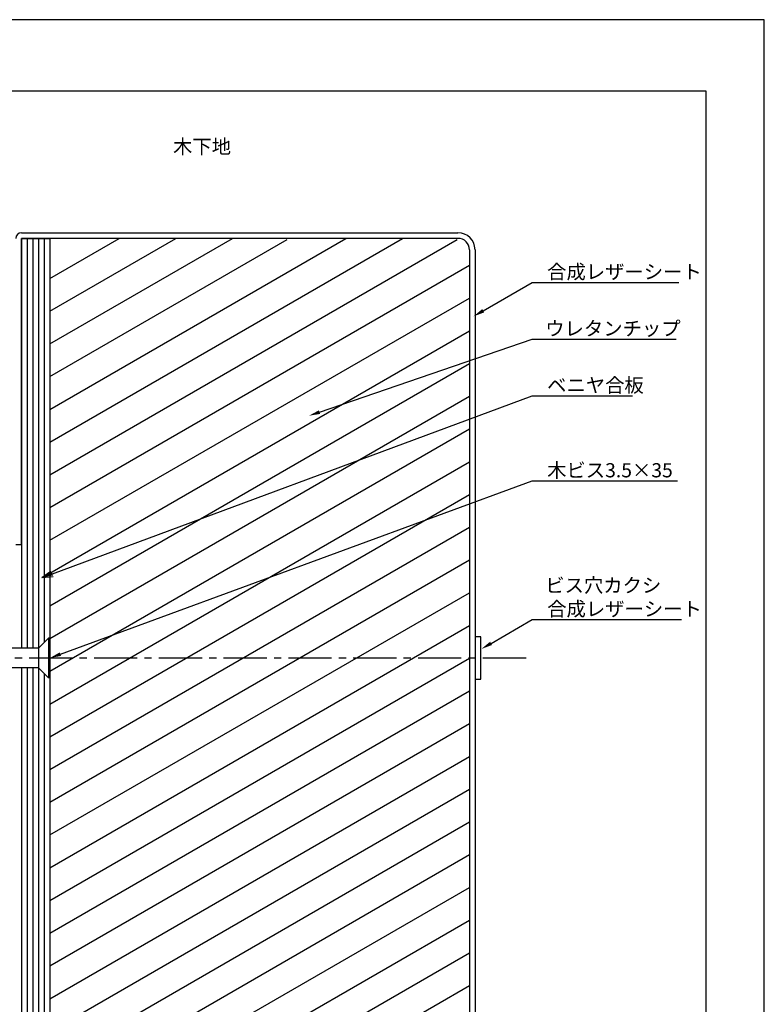
# Model space of a CAD drawing. Extents: x 0 to 210, y 0 to 297.
# Drawn here: x 79 to 210, y 123 to 297 of the extents above; entities that cross this region are included whole.
import ezdxf

# ---------------------------------------------------------------- set-up
doc = ezdxf.new("R2010")
doc.units = 0
doc.header["$LTSCALE"] = 0.4
doc.linetypes.add('CENTER2', pattern=[28.575, 19.05, -3.175, 3.175, -3.175])
doc.layers.get('DEFPOINTS').update_dxf_attribs({"linetype": 'CONTINUOUS'})
for name, color, linetype in [('BIS', 7, 'CONTINUOUS'), ('CENTER', 6, 'CENTER2'), ('DIMS', 1, 'CONTINUOUS'), ('HATCH', 9, 'CONTINUOUS'), ('MODEL1', 7, 'CONTINUOUS'), ('MODEL2', 7, 'CONTINUOUS'), ('TEXT', 7, 'CONTINUOUS'), ('TITLE', 7, 'CONTINUOUS')]:
    doc.layers.add(name, color=color, linetype=linetype)
doc.styles.get("Standard").update_dxf_attribs({"font": 'romans.shx', "bigfont": 'bigfont.shx'})

msp = doc.modelspace()

# ---------------------------------------------------------------- linework, layer by layer
at = {"layer": 'BIS', "linetype": 'CONTINUOUS'}
for p, q in [((81.97, 186.19), (83.72, 187.94)), ((83.97, 187.94), (83.72, 187.94)), ((83.72, 187.94), (83.72, 180.94)), ((83.97, 187.94), (83.97, 180.94)), ((81.97, 186.19), (73.17, 186.19)), ((81.97, 186.19), (81.97, 182.69)), ((81.97, 182.69), (73.17, 182.69)), ((81.97, 182.69), (83.72, 180.94)), ((83.97, 180.94), (83.72, 180.94))]:
    msp.add_line(p, q, dxfattribs=at)
at = {"layer": 'CENTER'}
msp.add_line((167.97, 184.44), (38.22, 184.44), dxfattribs=at)
at = {"layer": 'DEFPOINTS'}
for p, q in [((210, 297), (0, 297)), ((210, 0), (210, 297))]:
    msp.add_line(p, q, dxfattribs=at)
at = {"layer": 'DIMS'}
for points in [[(160.42, 245.68), (169.07, 250.67), (194.92, 250.67)], [(131.55, 227.81), (169.07, 240.67), (194.43, 240.67)], [(84.43, 199.31), (169.07, 230.67), (186.73, 230.67)], [(85.85, 185.13), (169.07, 215.67), (194.66, 215.67)], [(161.81, 187.03), (169.07, 191.22), (195.37, 191.22)]]:
    msp.add_lwpolyline(points, dxfattribs=at)
for points in [[(160.59, 245.39), (158.69, 244.68), (160.25, 245.97)], [(131.66, 227.49), (129.66, 227.16), (131.45, 228.12)], [(84.54, 199), (82.55, 198.62), (84.31, 199.63)], [(161.98, 186.74), (160.08, 186.03), (161.64, 187.32)], [(85.96, 184.82), (83.97, 184.44), (85.73, 185.44)]]:
    msp.add_solid(points, dxfattribs=at)
at = {"layer": 'HATCH'}
for p, q in [((79.97, 258.44), (79.97, 186.19)), ((80.97, 258.44), (80.97, 186.19)), ((81.97, 258.44), (81.97, 186.19)), ((82.97, 258.44), (82.97, 187.19)), ((83.97, 251.39), (96.19, 258.44)), ((83.97, 245.61), (106.19, 258.44)), ((83.97, 239.84), (116.19, 258.44)), ((83.97, 228.29), (136.19, 258.44)), ((83.97, 222.52), (146.19, 258.44)), ((83.97, 234.07), (125.84, 258.24)), ((83.97, 216.75), (155.84, 258.24)), ((83.97, 210.97), (157.97, 253.7)), ((83.97, 205.2), (157.97, 247.92)), ((83.97, 199.43), (157.97, 242.15)), ((83.97, 193.65), (157.97, 236.38)), ((83.97, 187.88), (157.97, 230.6)), ((83.97, 182.1), (157.97, 224.83)), ((83.97, 176.33), (157.97, 219.06)), ((83.97, 170.56), (157.97, 213.28)), ((83.97, 164.78), (157.97, 207.51)), ((83.97, 159.01), (157.97, 201.74)), ((83.97, 153.24), (157.97, 195.96)), ((83.97, 147.46), (157.97, 190.19)), ((83.97, 141.69), (157.97, 184.41)), ((79.97, 182.69), (79.97, 98.38)), ((80.97, 182.69), (80.97, 98.38)), ((81.97, 182.69), (81.97, 98.38)), ((82.97, 181.69), (82.97, 98.38)), ((83.97, 135.92), (157.97, 178.64)), ((83.97, 130.14), (157.97, 172.87)), ((83.97, 124.37), (157.97, 167.09)), ((83.97, 118.6), (157.97, 161.32)), ((83.97, 112.82), (157.97, 155.55)), ((83.97, 107.05), (157.97, 149.77)), ((83.97, 101.28), (157.97, 144)), ((88.95, 98.38), (157.97, 138.23)), ((98.95, 98.38), (157.97, 132.45)), ((108.95, 98.38), (157.97, 126.68))]:
    msp.add_line(p, q, dxfattribs=at)
at = {"layer": 'MODEL1'}
for p, q in [((78.97, 259.44), (155.97, 259.44)), ((78.97, 204.44), (78.97, 258.44)), ((155.97, 258.44), (78.97, 258.44)), ((157.97, 256.44), (157.97, 98.38)), ((158.97, 256.44), (158.97, 98.38)), ((77.97, 204.44), (78.97, 204.44)), ((159.97, 188.19), (158.97, 188.19)), ((158.97, 188.19), (158.97, 180.69)), ((159.97, 180.69), (159.97, 188.19)), ((158.97, 180.69), (159.97, 180.69))]:
    msp.add_line(p, q, dxfattribs=at)
for centre, radius, start, end in [((78.97, 258.44), 1, 90, 180), ((155.97, 256.44), 3, 0, 90), ((155.97, 256.44), 2, 0, 90)]:
    msp.add_arc(centre, radius, start, end, dxfattribs=at)
at = {"layer": 'MODEL2'}
for p, q in [((78.97, 258.44), (83.97, 258.44)), ((78.97, 258.44), (78.97, 186.19)), ((83.97, 258.44), (83.97, 187.94)), ((78.97, 182.69), (78.97, 98.38)), ((83.97, 180.94), (83.97, 98.38))]:
    msp.add_line(p, q, dxfattribs=at)
at = {"layer": 'TEXT'}
for q in [(84.18, 199.78), (84.54, 198.81)]:
    msp.add_line((82.55, 198.62), q, dxfattribs=at)
at = {"layer": 'TITLE'}
for p, q in [((199.75, 284.37), (20, 284.37)), ((199.75, 12.62), (199.75, 284.37))]:
    msp.add_line(p, q, dxfattribs=at)

# ---------------------------------------------------------------- texts
at = {"layer": 'DIMS', "color": 7}
for s, p in [('合成レザーシート', (171.69, 251.3)), ('ウレタンチップ', (171.36, 241.3)), ('ベニヤ合板', (171.69, 231.3)), ('木ビス3.5×35', (171.69, 216.3)), ('ビス穴カクシ', (171.36, 196.01)), ('合成レザーシート', (171.7, 191.85))]:
    msp.add_text(s, height=2.5, dxfattribs=at).set_placement(p)
at = {"layer": 'TEXT'}
msp.add_text('%%U木下地', height=2.5, dxfattribs=at).set_placement((105.71, 273.38))

doc.saveas('drawing.dxf')
